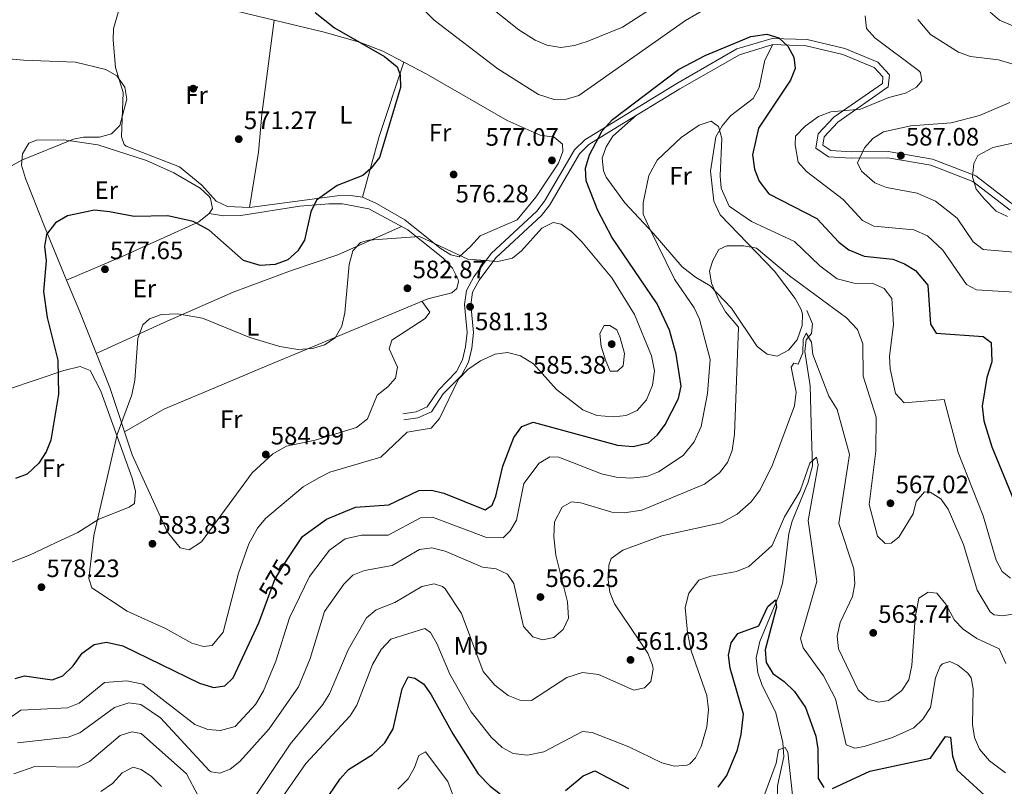
# Model space of a CAD drawing. Extents: x 588042 to 595002, y 650540 to 655256.
# Drawn here: x 591671 to 592062, y 653182 to 653487 of the extents above; entities that cross this region are included whole.
import ezdxf
from ezdxf.enums import TextEntityAlignment as Align

# ---------------------------------------------------------------- set-up
doc = ezdxf.new("R2010")
doc.units = 0
doc.header["$MEASUREMENT"] = 0
doc.linetypes.add('DGN Style 3', pattern=[110.08110400000001, 78.62936, -31.45174400000001])
doc.linetypes.add('DGN Style 5', pattern=[55.040552000000005, 23.588808, -31.45174400000001])
for name, color, linetype in [('Nivel 11', 7, 'Continuous'), ('Nivel 17', 7, 'Continuous'), ('Nivel 21', 7, 'Continuous'), ('Nivel 22', 7, 'Continuous'), ('Nivel 36', 7, 'Continuous'), ('Nivel 37', 7, 'Continuous'), ('Nivel 4', 7, 'Continuous'), ('Nivel 41', 7, 'Continuous'), ('Nivel 5', 7, 'Continuous'), ('Nivel 7', 7, 'Continuous')]:
    doc.layers.add(name, color=color, linetype=linetype)
doc.styles.add('Style-arial', font='arial.shx', dxfattribs={"bigfont": 'arialbig.shx'})
doc.styles.add('Style-ariali', font='ariali.shx', dxfattribs={"bigfont": 'arialibig.shx'})
doc.styles.add('Style-arialn', font='arialn.shx', dxfattribs={"bigfont": 'arialnbig.shx'})

# ---------------------------------------------------------------- blocks, each defined once
blk = doc.blocks.new('5PATER')
at = {"layer": 'Nivel 7', "linetype": 'Continuous', "lineweight": 0}
h = blk.add_hatch(color=53, dxfattribs=at)
edge = h.paths.add_edge_path()
edge.add_ellipse((0, 0), major_axis=(-1.095731442945027, -1.110710700472634), ratio=0.9994222409660316, start_angle=0, end_angle=360)
blk = doc.blocks.new('5PERFI')
at = {"layer": 'Nivel 17', "linetype": 'Continuous', "lineweight": 0}
h = blk.add_hatch(color=7, dxfattribs=at)
edge = h.paths.add_edge_path()
edge.add_arc((0, 0), 1.55999999938624, 315.0000000018422, 675.0000000018422)

msp = doc.modelspace()

# ---------------------------------------------------------------- linework, layer by layer
at = {"layer": 'Nivel 11', "color": 142, "linetype": 'DGN Style 3', "lineweight": 13}
msp.add_polyline3d([(591983.76, 653371.5700000001, 561.33), (591985.8999999999, 653366.27, 560.169), (591985.55, 653362.3800000001, 559.4), (591983.51, 653359.8600000001, 559.4), (591982.9299999999, 653355.26, 559.01), (591985.007, 653341.604, 558.139), (591985.56, 653321.52, 556.89), (591986.02, 653309.73, 554.57), (591984.23, 653303.25, 553.409), (591977.8200000001, 653287.78, 552.44), (591976.54, 653282.8870000001, 552.41), (591974.771, 653268.436, 551.754), (591974.061, 653262.9070000001, 550.912), (591972.595, 653258.1710000001, 549.876), (591970.4099999999, 653252.983, 548.85), (591965.04, 653239.8600000001, 548.77), (591963.5, 653233.3899999999, 548.39), (591964.24, 653227.46, 547.609), (591965.777, 653222.7150000001, 547.249), (591971.4199999999, 653211.48, 545.869), (591974.1599999999, 653199.75, 544.909), (591974.6300000001, 653194.04, 544.71), (591972.0900000001, 653182.4299999999, 542.969), (591971.8700000001, 653173.05, 541.039)], dxfattribs=at)
at = {"layer": 'Nivel 21', "color": 7, "linetype": 'Continuous', "lineweight": 0}
msp.add_polyline3d([(591823.0730000001, 653330.466, 580.89), (591828.3, 653331.2110000001, 580.309), (591832.756, 653333.2010000001, 579.929), (591837.162, 653339.9169999999, 579.929), (591844.3300000001, 653347.2339999999, 579.929), (591846.797, 653351.896, 580.309), (591847.946, 653357.037, 580.89), (591848.604, 653362.8230000001, 581.09), (591847.592, 653373.9010000001, 580.89), (591848.3929999999, 653379.5560000001, 580.119), (591851.23, 653385.01, 579.539), (591858.23, 653394.2509999999, 579.539), (591876.3330000001, 653411.033, 579.15), (591879.3999999999, 653415.037, 578.96), (591891.327, 653435.497, 576.059), (591895.4650000001, 653439.5079999999, 575.679), (591931.9850000001, 653461.875, 573.549), (591955.932, 653475.6140000001, 574.13), (591969.926, 653479.825, 574.52), (591983.8389999999, 653479.3530000001, 575.289), (591998.8330000001, 653475.7220000001, 577.03), (592012.0149999999, 653470.379, 577.409), (592016.575, 653465.318, 577.989), (592016.118, 653460.496, 578.57), (591996.101, 653446.5390000001, 580.89), (591990.574, 653440.656, 581.669), (591990.054, 653437.3130000001, 582.83), (591993.1910000001, 653435.156, 583.21), (592001.402, 653434.669, 583.789), (592016.1130000001, 653434.7690000001, 586.88), (592033.673, 653431.729, 588.619), (592050.9569999999, 653425.0900000001, 590.169), (592066.0160000001, 653413.496, 590.549)], dxfattribs=at)
at = {"layer": 'Nivel 21', "color": 7, "linetype": 'DGN Style 3', "lineweight": 0}
msp.add_polyline3d([(591823.426, 653327.9920000001, 580.89), (591828.9990000001, 653328.787, 580.309), (591834.4439999999, 653331.217, 579.929), (591839.118, 653338.342, 579.929), (591846.369, 653345.744, 579.929), (591849.163, 653351.023, 580.309), (591850.4140000001, 653356.622, 580.89), (591851.1159999999, 653362.7960000001, 581.09), (591850.108, 653373.838, 580.89), (591850.807, 653378.7820000001, 580.119), (591853.3500000001, 653383.669, 579.539), (591860.0900000001, 653392.567, 579.539), (591878.1869999999, 653409.345, 579.15), (591881.48, 653413.642, 578.96), (591893.3130000001, 653433.942, 576.059), (591897.0149999999, 653437.53, 575.679), (591908.395, 653444.665, 574.52), (591933.254, 653459.723, 573.549), (591956.9269999999, 653473.304, 574.13), (591970.253, 653477.3130000001, 574.52), (591983.4990000001, 653476.865, 575.289), (591998.0660000001, 653473.3360000001, 577.03), (592010.5430000001, 653468.2790000001, 577.409), (592013.983, 653464.4610000001, 577.989), (592013.74, 653461.8840000001, 578.57), (591994.4580000001, 653448.44, 580.89), (591988.2239999999, 653441.804, 581.669), (591987.344, 653436.145, 582.83), (591992.348, 653432.702, 583.21), (592001.337, 653432.169, 583.789), (592015.906, 653432.2690000001, 586.88), (592033.006, 653429.3090000001, 588.619), (592049.7209999999, 653422.888, 590.169), (592064.5619999999, 653411.462, 590.549)], dxfattribs=at)
at = {"layer": 'Nivel 22', "color": 30, "linetype": 'DGN Style 5', "lineweight": 30, "elevation": 575, "flags": 128}
msp.add_lwpolyline([(591769.159, 653256.521), (591772.1680000001, 653264.523), (591774.8759999999, 653269.2409999999), (591777.8360000001, 653273.693)], dxfattribs=at)
at = {"layer": 'Nivel 36', "color": 92, "linetype": 'Continuous', "lineweight": 0, "extrusion": (-0.8482660488397233, 0.2550625681501271, 0.4640989083315169), "elevation": -335080.7166437252, "flags": 128}
msp.add_lwpolyline([(-796152.8758511494, 176212.2507885627), (-796177.8477003989, 176210.845253053), (-796209.063517699, 176212.6910767945)], dxfattribs=at)
at = {"layer": 'Nivel 36', "color": 92, "linetype": 'Continuous', "lineweight": 0}
for points in [[(591741.56, 653494.29, 571.619), (591791.7609999999, 653482.2350000001, 574.087), (591805.79, 653478.3, 574.52), (591815.122, 653474.746, 575.143), (591832.3530000001, 653465.736, 576.246), (591864.4950000001, 653447.1740000001, 577.202), (591877.72, 653441.3200000001, 577.409), (591883.29, 653440.47, 577.409), (591886.51, 653437.71, 576.83), (591886.7, 653434.8600000001, 577.03), (591884.9029999999, 653430.196, 577.34), (591875.9550000001, 653416.5789999999, 578.551), (591868.493, 653407.6170000001, 578.38), (591853.7890000001, 653401.227, 578.699), (591849.9469999999, 653397.031, 579.529), (591845.4199999999, 653392.9199999999, 579.539), (591842.1499999999, 653393.75, 579.539), (591837.854, 653396.2919999999, 579.237), (591823.885, 653407.648, 577.421), (591812.55, 653414.0800000001, 577.03), (591807.06, 653416.6499999999, 576.26), (591802.277, 653417.317, 574.943), (591796.9739999999, 653417.2050000001, 574.527), (591762.0959999999, 653412.5819999999, 573.431), (591753.3500000001, 653412.8800000001, 572.78), (591748.842, 653415.0660000001, 572.7860000000001), (591743.1399999999, 653421.3899999999, 572.78), (591734.219, 653428.699, 571.534), (591712.9880000001, 653436.8910000001, 570.087), (591712.24, 653437.5900000001, 570.07), (591711.1300000001, 653440.6799999999, 570.07), (591711.8400000001, 653458.24, 570.07), (591708.75, 653468.2, 570.46), (591707.8500000001, 653479.1399999999, 572), (591707.9099999999, 653483.71, 572.39), (591709.99, 653490.55, 572.39)], [(591771.905, 653487.003, 572.58), (591766.912, 653449.507, 571.272), (591765.628, 653434.5519999999, 571.737), (591762.0959999999, 653412.5819999999, 572.78)], [(591970.253, 653477.3130000001, 574.32), (591966.95, 653471.1699999999, 572.78), (591964.71, 653460.27, 572.2), (591962.3400000001, 653455.8970000001, 571.6270000000001), (591953.3999999999, 653448.99, 570.46), (591950.0800000001, 653445.06, 570.07), (591947.5630000001, 653440.7010000001, 569.755), (591945.45, 653427, 568.14), (591946.767, 653415.095, 567.065), (591949.2820000001, 653409.6359999999, 566.471), (591970.8500000001, 653387.1699999999, 564.08), (591979.05, 653376.3800000001, 562.539), (591981.4439999999, 653372.0120000001, 561.738), (591982.02, 653370.0900000001, 561.57), (591981.81, 653365.52, 561.57), (591979.8600000001, 653359.8600000001, 561.57), (591976.4099999999, 653355.73, 560.989), (591971.969, 653353.372, 560.604), (591967.8999999999, 653354.1399999999, 561.179), (591963.9680000001, 653357.226, 561.5360000000001), (591953.71, 653372.48, 562.34), (591945.26, 653381.4199999999, 564.469), (591939.4199999999, 653384.75, 566.4), (591934.1599999999, 653388.96, 566.979), (591922.6499999999, 653402.3, 568.14), (591911.342, 653414.4169999999, 570.4110000000001), (591903.8700000001, 653424.5900000001, 572), (591902.8800000001, 653427.1399999999, 571.809), (591902.2779999999, 653432.115, 571.986), (591903.8800000001, 653436.73, 572.2), (591906.6089999999, 653440.8870000001, 572.768), (591915.925, 653449.226, 573.159)], [(591689.3389999999, 653383.6840000001, 576.311), (591680.47, 653405.02, 574.13), (591673.02, 653424.01, 571.229), (591671.3700000001, 653429.31, 569.489), (591671.73, 653433.8300000001, 568.909), (591674.31, 653438.094, 568.909), (591677.3200000001, 653439.3500000001, 568.909), (591688.2779999999, 653439.5009999999, 569.099), (591701.74, 653437.4299999999, 569.69), (591721.05, 653431.1699999999, 570.65), (591731.9199999999, 653426.3700000001, 572), (591742.3800000001, 653420.22, 572.58), (591745.956, 653416.8670000001, 573.391), (591746.5700000001, 653416.05, 573.549), (591747.3999999999, 653412.1300000001, 574.13), (591746.05, 653410.1000000001, 574.32), (591741.8700000001, 653406.8500000001, 575.099), (591711.4110000001, 653393.023, 578.058), (591689.3389999999, 653383.6840000001, 576.311)], [(591746.05, 653410.1000000001, 574.52), (591751.8300000001, 653409.25, 574.32), (591758.6200000001, 653409.3200000001, 573.739), (591782.0800000001, 653413.02, 575.869), (591793.6100000001, 653413.96, 576.83), (591799.02, 653414, 577.03), (591809.5320000001, 653412.034, 578.271), (591825.051, 653403.649, 579.484), (591839.06, 653392.3500000001, 580.51), (591842.73, 653388.3700000001, 580.89), (591844.994, 653383.861, 580.794), (591845.19, 653383.1399999999, 580.89), (591844.5800000001, 653380.3200000001, 581.469), (591842.47, 653378.55, 582.049), (591832.97, 653376.25, 583.21), (591789.3800000001, 653358.0800000001, 579.349), (591766.477, 653348.419, 582.113), (591745.9539999999, 653339.8459999999, 582.658), (591727.933, 653332.256, 581.339), (591712.321, 653323.31, 580.119)], [(591701.1240000001, 653354.4680000001, 577.609), (591728.1529999999, 653366.7890000001, 579.294), (591755.56, 653378.865, 577.059), (591778.4099999999, 653387.27, 576.26), (591797.1880000001, 653393.73, 578.716), (591822.5279999999, 653405.0120000001, 579.349)], [(591830.6529999999, 653375.284, 583.409), (591833.75, 653370.8600000001, 584.179), (591831.98, 653368.4099999999, 583.789), (591818.6200000001, 653359.77, 582.25), (591817.5700000001, 653356.26, 582.25), (591820.97, 653349.03, 581.859), (591820.1200000001, 653344.5900000001, 582.049), (591817.1100000001, 653341.1799999999, 582.049), (591812.8200000001, 653337.8500000001, 582.049), (591809.02, 653328.5, 582.83), (591804.6599999999, 653325, 583.21), (591788.209, 653319.9410000001, 584.546), (591776.787, 653317.56, 585.135), (591771.3500000001, 653314.5700000001, 585.14), (591763.1669999999, 653306.976, 585.14), (591742.932, 653279.5700000001, 584.76), (591738.0889999999, 653276.307, 584.76), (591734.5, 653277.1599999999, 584.76), (591729.49, 653283.31, 584.179), (591715.375, 653314.128, 581.445), (591706.48, 653340.8700000001, 578.96), (591694.6200000001, 653370.98, 577.609), (591689.3389999999, 653383.6840000001, 576.311)], [(591666.22, 653340.22, 572.2), (591688.217, 653347.6599999999, 574.641), (591694.6699999999, 653349.31, 576.45), (591698.6300000001, 653347.73, 576.83), (591702.8999999999, 653339.3999999999, 577.219), (591715.44, 653304.8300000001, 581.09), (591716.78, 653299.7, 581.669), (591716.321, 653294.719, 581.669), (591714.1399999999, 653293.25, 581.669), (591702.1200000001, 653288.52, 579.349), (591693.8, 653283.27, 578.19), (591684.94, 653279.1599999999, 577.409)], [(591684.94, 653279.1599999999, 577.409), (591674.54, 653274.1699999999, 577.409), (591658.3700000001, 653268.01, 579.349)]]:
    msp.add_polyline3d(points, dxfattribs=at)
at = {"layer": 'Nivel 4', "color": 30, "linetype": 'Continuous', "lineweight": 30, "flags": 128}
for points, elevation in [([(591788.1259999999, 653490.1100000001), (591795.8800000001, 653483.95), (591815.794, 653472.5689999999), (591820.76, 653468.5), (591822.01, 653465.27), (591822.1399999999, 653460.31), (591813.71, 653432.47), (591810.354, 653428.1089999999), (591807.1399999999, 653425.25), (591796.9099999999, 653421.22), (591788.747, 653415.3829999999), (591786.5020000001, 653410.744), (591783.99, 653399.55), (591781.331, 653395.327), (591777.321, 653391.679), (591772.219, 653389.835), (591766.3300000001, 653389.52), (591759.6599999999, 653391.3999999999), (591746.0090000001, 653403.453), (591739.71, 653406.8999999999), (591729.561, 653409.1880000001), (591716.1710000001, 653408.9820000001), (591706.3899999999, 653410.8300000001), (591700.46, 653411.4299999999), (591689.69, 653409.28), (591684.8500000001, 653406.4299999999), (591681.3700000001, 653401.74), (591680.55, 653397.05), (591681.24, 653391.3700000001), (591680.0900000001, 653379.1599999999)], 575), ([(591777.8360000001, 653273.693), (591783.1000000001, 653281.6100000001), (591792.6540000001, 653288.5090000001), (591804.1799999999, 653293.2949999999), (591817.4099999999, 653294.28), (591829.44, 653299.95), (591834.44, 653300.1300000001), (591839.3700000001, 653298.8200000001), (591855.79, 653292.2), (591858.6000000001, 653294.1399999999), (591860.0800000001, 653297.75), (591862.78, 653309.5800000001), (591867.1200000001, 653321.04), (591870.3800000001, 653325.4299999999), (591874.8600000001, 653327.1200000001), (591908.3899999999, 653318), (591914.69, 653317.46), (591920.72, 653318.94), (591924.3800000001, 653322.1100000001), (591927.31, 653326.1610000001), (591932.6300000001, 653336.51), (591933.784, 653341.4299999999), (591931.78, 653354.1300000001), (591929.0279999999, 653363.7390000001), (591924.2320000001, 653374.2010000001), (591906.1000000001, 653400.74), (591900.53, 653411.31), (591895.96, 653423.1399999999), (591895.7420000001, 653428.1470000001), (591897.244, 653433.538), (591902.26, 653442.9720000001), (591906.46, 653447.585), (591932.6300000001, 653467.4199999999), (591943.3389999999, 653473.0079999999), (591961.4029999999, 653480.524), (591967.777, 653481.503), (591972.54, 653480), (591976.1699999999, 653476.78), (591978.533, 653472.375), (591979.02, 653467.81), (591977.21, 653463.25), (591964.48, 653444.1300000001), (591962.1100000001, 653433.5), (591962.9099999999, 653427.8300000001), (591964.79, 653423.04), (591968.55, 653417.99), (591987.6499999999, 653408.1699999999), (591996.5, 653398.73), (592000.422, 653395.6570000001), (592006.5530000001, 653393.1529999999), (592017.95, 653391.98), (592022.588, 653390.1170000001), (592026.9439999999, 653387.426), (592031.79, 653381.6100000001), (592032.8600000001, 653366.1200000001), (592035.1200000001, 653362.5800000001), (592053.851, 653361.1939999999), (592057.02, 653358.8200000001), (592057.298, 653351.158), (592055.31, 653344.8999999999), (592053.44, 653333.53), (592054.1399999999, 653327.6799999999), (592057.287, 653317.311), (592068.6799999999, 653289.6499999999)], 575), ([(591680.0900000001, 653379.1599999999), (591681.5819999999, 653368.7779999999), (591685.8459999999, 653351.727), (591686.1100000001, 653338.23), (591683.0700000001, 653319.94), (591681.183, 653315.3119999999), (591678.2890000001, 653310.821), (591673.6200000001, 653306.49), (591669.03, 653304.69)], 575), ([(591668.8999999999, 653225.0900000001), (591672.625, 653226.173), (591683.5900000001, 653224.6499999999), (591687.8600000001, 653226.1799999999), (591691.97, 653230.19), (591695.56, 653235.27), (591700.28, 653238.6399999999), (591705.217, 653239.652), (591711.6499999999, 653238.0900000001), (591742.23, 653223.236), (591747.77, 653221.54), (591752.31, 653222.26), (591755.6100000001, 653225.3800000001), (591765.71, 653247.3500000001), (591769.159, 653256.521)], 575), ([(591948.47, 653181.9199999999), (591951.8300000001, 653186.55), (591956.1440000001, 653196.7919999999), (591957.5630000001, 653202.932), (591958.49, 653210.9299999999), (591953.28, 653229.26), (591952.53, 653234.44), (591953.554, 653239.331), (591956.22, 653243.0700000001), (591964.6399999999, 653246.0700000001), (591968.1699999999, 653253.76), (591971.19, 653256.4099999999), (591971.6399999999, 653253.56), (591967.1399999999, 653236.51), (591967.48, 653231.5220000001), (591970.2139999999, 653227.1880000001), (591974.7280000001, 653224.0079999999), (591978.7860000001, 653219.9469999999), (591983.22, 653213.6599999999), (591987.26, 653202.1499999999), (591988.068, 653197.2139999999), (591988.22, 653185.3700000001), (591990.47, 653181.75)], 550), ([(591791.6170000001, 653175.632), (591798.1000000001, 653185.22), (591801.494, 653188.895), (591810.973, 653194.9739999999), (591815.8200000001, 653199.49), (591819.1399999999, 653205.1799999999), (591822.81, 653221.1000000001), (591825.19, 653225.75), (591827.8200000001, 653225.31), (591831.2, 653222.96), (591834.145, 653218.9140000001), (591842.858, 653203.1229999999), (591853.06, 653187.25), (591857.76, 653182.3600000001), (591861.73, 653179.321)], 550), ([(591993.8899999999, 653181.45), (592008.8, 653188.3200000001), (592032.8570000001, 653193.4539999999), (592038.8899999999, 653202.03), (592040.8400000001, 653201.78), (592041.7, 653194.3), (592043.52, 653188.6599999999), (592057.6799999999, 653175.6599999999)], 550), ([(591887.6810000001, 653180.618), (591894.7, 653186.3899999999), (591899.3630000001, 653188.358), (591912.7590000001, 653181.429)], 550)]:
    msp.add_lwpolyline(points, dxfattribs=dict(at, elevation=elevation))
at = {"layer": 'Nivel 5', "color": 30, "linetype": 'Continuous', "lineweight": 0, "flags": 128}
for points, elevation in [([(591855.51, 653494.04), (591869.1699999999, 653483.202), (591875.6799999999, 653479.04), (591880.2679999999, 653477.081), (591885.9199999999, 653476.2479999999), (591891.331, 653477.024), (591896.3570000001, 653478.628), (591910.4099999999, 653484.23), (591934.47, 653499.9199999999)], 585), ([(591826.2, 653496.52), (591835.544, 653487.1159999999), (591860.8300000001, 653467.73), (591876.9709999999, 653457.548), (591883.1599999999, 653455.52), (591888.158, 653455.672), (591893.0930000001, 653457.0360000001), (591935.45, 653486.8899999999), (591947.8, 653494.0800000001)], 580), ([(592056.56, 653490.22), (592060.3999999999, 653487.06), (592065, 653485.071), (592083.6799999999, 653484.03), (592087.8300000001, 653481.47), (592089.8999999999, 653478.2), (592089.6399999999, 653473.75), (592084.81, 653465.8), (592085.1599999999, 653461.47), (592087.389, 653456.996), (592091.54, 653452.29), (592094.118, 653447.9739999999), (592094.5900000001, 653446.8999999999), (592094.3, 653443.5), (592091.6200000001, 653441.3400000001), (592086.973, 653439.446), (592068.51, 653438.77), (592057.72, 653436.3899999999), (592051.69, 653433.22), (592050.19, 653430.05), (592049.6499999999, 653424.6699999999)], 590), ([(592006.8800000001, 653488.72), (592007.477, 653483.7690000001), (592010.8200000001, 653479.97), (592028.1300000001, 653467.0460000001), (592028.97, 653466.1799999999), (592029.47, 653462.94), (592027.29, 653460.4199999999), (592022.913, 653458.0009999999), (592016.3500000001, 653456.29), (592005.1000000001, 653451.71), (591993.2, 653450.6000000001), (591988.31, 653448.79), (591983.04, 653444.8800000001), (591979.19, 653440.8700000001), (591979.03, 653437.45), (591980.24, 653430.6000000001), (591983.54, 653426.8500000001), (591998.1300000001, 653415.6699999999), (592005.8500000001, 653407.4199999999), (592010.294, 653405.1100000001), (592026.233, 653403.6499999999), (592031.75, 653401.277), (592037.74, 653395.5800000001), (592047.19, 653381.8500000001), (592051.21, 653379.73), (592068.3, 653378.72)], 580), ([(592027.8, 653487.3899999999), (592032.838, 653481.368), (592044.05, 653474.3700000001), (592048.8500000001, 653472.5700000001), (592059.99, 653471.3400000001), (592066.1399999999, 653469.4099999999)], 585), ([(591667.19, 653428.952), (591671.78, 653431.4550000001), (591692.0800000001, 653439.6499999999), (591696, 653440.5), (591702.3500000001, 653440.52), (591707.1599999999, 653441.8200000001), (591710.4299999999, 653445.1200000001), (591713.3300000001, 653455.5700000001), (591712.4410000001, 653460.459), (591709.23, 653464.97), (591704.868, 653467.422), (591692.9199999999, 653470.3300000001), (591672.19, 653471.1200000001), (591647.3829999999, 653473.3500000001)], 570), ([(592064.48, 653454.3500000001), (592052.3400000001, 653449.0700000001), (592041.165, 653446.1980000001), (592025.1300000001, 653445.02), (592014.1699999999, 653442.6599999999), (592009.9299999999, 653439.96), (592006.6810000001, 653436.229), (592003.8999999999, 653430.29), (592005.48, 653426.94), (592010.71, 653422.3600000001), (592015.3670000001, 653420.533), (592027.6440000001, 653418.294), (592034.8459999999, 653415.023), (592043.54, 653408.3300000001), (592049.8600000001, 653398.8899999999), (592053.804, 653395.811), (592070.8200000001, 653394.3600000001)], 585), ([(591656.375, 653202.31), (591671.1429999999, 653212.5930000001), (591689.6599999999, 653213.48), (591694.3049999999, 653215.328), (591704.3500000001, 653223.52), (591713.3200000001, 653224.27), (591719.7, 653222.8700000001), (591740.26, 653206.8400000001), (591745.55, 653204.8999999999), (591750.548, 653204.4269999999), (591756.3400000001, 653206.05), (591764.381, 653214.8530000001), (591767.5730000001, 653220.2579999999), (591772.51, 653232.03), (591778.0020000001, 653249.287), (591785.8999999999, 653265.78), (591793.807, 653276.158), (591800.0689999999, 653280.7690000001), (591806.5900000001, 653282.2080000001), (591817.2039999999, 653282.1059999999), (591830.0700000001, 653289.1200000001), (591834.8600000001, 653289.3300000001), (591856.361, 653281.2919999999), (591862.908, 653281.1359999999), (591865.73, 653283.8500000001), (591868.273, 653288.1669999999), (591871.22, 653302.74), (591877.2, 653310.8600000001), (591881.5490000001, 653313.3829999999), (591885.1300000001, 653313.1599999999), (591902.04, 653306.55), (591907.8800000001, 653305.19), (591913.5900000001, 653304.8500000001), (591920.0700000001, 653305.55), (591924.7420000001, 653307.3049999999), (591934.55, 653313.9099999999), (591938.8700000001, 653319.25), (591941.75, 653325.4199999999), (591944.19, 653338.5900000001), (591945.25, 653352.0900000001), (591941.06, 653368.05), (591938.913, 653372.5689999999), (591931.05, 653384.01), (591920.99, 653404.55), (591918.6000000001, 653409.8200000001), (591918.6699999999, 653414.3300000001), (591920.889, 653425.264), (591924.1499999999, 653431.3500000001), (591933.77, 653440.3700000001), (591940.8700000001, 653445.24), (591945.676, 653446.8530000001), (591948.6000000001, 653444.8200000001), (591949.95, 653439.9890000001), (591949.19, 653425.1599999999), (591949.6359999999, 653420.189), (591952.8, 653413.1200000001), (591961.6640000001, 653406.9140000001), (591978.835, 653399.021), (591988.842, 653389.3559999999), (591995.7890000001, 653384.212), (592002.574, 653382.4280000001), (592009.9199999999, 653382.26), (592014.52, 653380.27), (592017.5179999999, 653376.2649999999), (592018.21, 653366.027), (592016.6499999999, 653353.3600000001), (592016.8400000001, 653348.371), (592018.98, 653338.55), (592022.44, 653334.8400000001), (592038.3500000001, 653336.21), (592043.8800000001, 653315.1100000001), (592053.8800000001, 653289.801), (592059.01, 653272.28), (592061.3999999999, 653267.7), (592064.6799999999, 653265.1300000001)], 570), ([(592049.6499999999, 653424.6699999999), (592051.021, 653419.8630000001), (592054.3700000001, 653415.81), (592059.05, 653411.0700000001), (592063.571, 653408.9199999999)], 590), ([(591700.1799999999, 653282.0700000001), (591709.4199999999, 653322.21), (591715.31, 653338.01), (591716.48, 653343.8899999999), (591717.71, 653360.3999999999), (591719.6799999999, 653365.8600000001), (591722.31, 653368.22), (591726.994, 653369.9890000001), (591733.4299999999, 653370.19), (591743.3389999999, 653368.5249999999), (591762.25, 653360.81), (591774.0700000001, 653357.23), (591781.26, 653355.98), (591787.1399999999, 653356.45), (591791.9210000001, 653357.909), (591796.1359999999, 653360.669), (591798.78, 653365.3400000001), (591799.95, 653370.6599999999), (591801.71, 653389.8999999999), (591803.19, 653395.25), (591806.24, 653398.6699999999), (591809.54, 653399.6000000001), (591829.7, 653400.94), (591848.925, 653391.912), (591860.8700000001, 653391.04), (591866.5900000001, 653392.4299999999), (591870.1799999999, 653395.25), (591878.3200000001, 653404.27), (591882.8160000001, 653406.5760000001), (591886.02, 653405.96), (591890.0959999999, 653403.047), (591894.176, 653398.854), (591906.165, 653384.4950000001), (591915.1710000001, 653369.925), (591921.95, 653353.5800000001), (591923.1699999999, 653347.55), (591922.3800000001, 653341.8200000001), (591919.95, 653335.95), (591916.23, 653331.77), (591911.81, 653329.75), (591906.825, 653329.2380000001), (591900.1300000001, 653329.79), (591894.5800000001, 653332.03), (591884.1000000001, 653340.1699999999), (591875.03, 653350.3500000001), (591869.8700000001, 653353.47), (591864.72, 653354.8700000001), (591859.7679999999, 653354.223), (591853.9199999999, 653351.56), (591848.8700000001, 653348.03), (591845.21, 653344.27), (591837.5900000001, 653328.6300000001), (591834.341, 653324.75), (591824.77, 653323.1499999999), (591814.29, 653313.1799999999), (591794.06, 653307.27), (591789.592, 653305.0260000001), (591783.4099999999, 653301.3700000001), (591768.3899999999, 653288.77), (591765.1780000001, 653284.9410000001), (591761.74, 653278.73), (591757.683, 653267.1000000001), (591751.5390000001, 653243.611), (591747.25, 653238.3300000001), (591743.8200000001, 653237.9199999999), (591739.1200000001, 653239.1599999999), (591728.6000000001, 653245.05), (591713.45, 653251.99), (591699.342, 653261.203), (591698.1799999999, 653264.8899999999), (591700.1799999999, 653282.0700000001)], 580), ([(591669.7280000001, 653199.6159999999), (591689.8899999999, 653201.8700000001), (591694.6070000001, 653203.5149999999), (591708.3459999999, 653213.6229999999), (591714.02, 653215.51), (591718.8800000001, 653214.81), (591726.72, 653209.452), (591746.0760000001, 653188.561), (591746.8500000001, 653188.0700000001), (591750.21, 653187.49), (591754.31, 653189.0700000001), (591758.26, 653192.162), (591769.8500000001, 653205.1599999999), (591781.521, 653221.827), (591786.172, 653233.1059999999), (591791.8800000001, 653251.8600000001), (591799.5700000001, 653262.71), (591803.0900000001, 653266.3200000001), (591807.7390000001, 653268.1780000001), (591818.794, 653270.071), (591829.6499999999, 653276.4099999999), (591834.6159999999, 653277.121), (591839.8119999999, 653275.7820000001), (591854.7209999999, 653269.503), (591860.1699999999, 653268.79), (591864.683, 653266.646), (591867.1399999999, 653262.9299999999), (591871.0900000001, 653245.8300000001), (591874.78, 653241.6699999999), (591878.52, 653240.47), (591883.0800000001, 653241.4099999999), (591886.8640000001, 653244.642), (591888.98, 653249.2), (591888.5900000001, 653255.6599999999), (591883.8929999999, 653274.2579999999), (591883.06, 653281.503), (591883.3400000001, 653287.4099999999), (591886.46, 653293.27), (591890.1000000001, 653295.48), (591893.8600000001, 653295.05), (591906.1200000001, 653291.3), (591911.1229999999, 653291.017), (591918.125, 653292.092), (591942.95, 653302.45), (591948.97, 653306.99), (591952.1799999999, 653311.1200000001), (591954.024, 653315.791), (591954.96, 653322.3840000001), (591956.5460000001, 653364.8970000001), (591951.4180000001, 653370.9639999999), (591948.6840000001, 653375.7209999999), (591945.81, 653382.3800000001), (591945.0090000001, 653387.3360000001), (591946.3300000001, 653391.4199999999), (591948.7380000001, 653395.767), (591951.8500000001, 653397.23), (591958.5900000001, 653397.27), (591963.6300000001, 653396.3999999999), (591976.7949999999, 653385.3), (591999.4340000001, 653368.683), (592003.862, 653364.0519999999), (592006.0220000001, 653358.2919999999), (592006.1200000001, 653345.3999999999), (592011.2820000001, 653329.142), (592011.19, 653315.54), (592008.5120000001, 653294.3870000001), (592011.8500000001, 653281.75), (592014.9299999999, 653278.8400000001), (592017.29, 653278.98), (592020.3400000001, 653281.4199999999), (592025.96, 653290.69), (592027.23, 653295.56), (592030.493, 653299.369), (592032.75, 653299.23), (592037.021, 653296.631), (592039.983, 653292.5009999999), (592046.0700000001, 653278.49), (592051.3899999999, 653260.25), (592056.631, 653251.7239999999), (592058.25, 653250.49), (592061.6499999999, 653250.1000000001), (592066.77, 653250.96)], 565), ([(591903.73, 653351.56), (591901.95, 653357.24), (591901.3999999999, 653362.3899999999), (591903.1599999999, 653365.52), (591905.31, 653365.5900000001), (591908.1499999999, 653363.9099999999), (591909.4099999999, 653360.71), (591911.2, 653354.44), (591910.642, 653349.48), (591908.3899999999, 653347.44), (591905.54, 653347.47), (591903.73, 653351.56)], 585), ([(592042.469, 653248.381), (592038.97, 653254.6699999999), (592035.46, 653259.0900000001), (592031.9299999999, 653259.52), (592028.3200000001, 653257.05), (592026.7760000001, 653249.274), (592025.46, 653230.3200000001), (592024.26, 653224.56), (592021.55, 653220.3829999999), (592016.2, 653216.4199999999), (592012.1799999999, 653215.74), (592008.1000000001, 653216.97), (592004.1399999999, 653220.6599999999), (591996.28, 653236.97), (591995.831, 653241.962), (591996.9709999999, 653247.406), (592001.8300000001, 653257.8300000001), (592002.7450000001, 653262.763), (592002.3910000001, 653268.828), (591996.4299999999, 653286.77), (592000.6599999999, 653314.27), (591995.736, 653332.122), (591992.4199999999, 653337.53), (591986.1599999999, 653353.99), (591985.629, 653358.9539999999), (591983.4199999999, 653362.54), (591982.19, 653359.99), (591982.1000000001, 653354.77), (591980.31, 653350.1399999999), (591978.52, 653350.6399999999), (591977.53, 653349.06), (591979.4199999999, 653339.0800000001), (591978.77, 653333.6799999999), (591970.02, 653310.1300000001), (591965.1240000001, 653300.244), (591961.5190000001, 653295.469), (591955.9680000001, 653290.5109999999), (591949.6699999999, 653287.04), (591926.0800000001, 653281.8500000001), (591910.48, 653276.19), (591905.8500000001, 653272.8800000001), (591905.02, 653270.19), (591904.73, 653264.45), (591905.3899999999, 653259.46), (591907.192, 653254.8019999999), (591920.51, 653235.2), (591922.3019999999, 653230.4709999999), (591922.5700000001, 653228.8300000001), (591921.7010000001, 653223.929), (591919.1599999999, 653221.48), (591914.9299999999, 653220.45), (591900.912, 653226.679), (591894.55, 653227.49), (591888.25, 653225.6100000001), (591874.1699999999, 653216.3400000001), (591869.5900000001, 653216.47), (591864.9639999999, 653218.325), (591859.5830000001, 653222.4780000001), (591854.996, 653227.915), (591846.3500000001, 653251.01), (591839.8630000001, 653260.7779999999), (591838.79, 653261.74), (591835.51, 653262.8), (591830.6240000001, 653261.7690000001), (591819.854, 653255.4180000001), (591812.3999999999, 653252.51), (591808.6070000001, 653249.24), (591801.3, 653236.51), (591793.8300000001, 653219.1000000001), (591791.2069999999, 653214.837), (591778.2849999999, 653199.0390000001), (591763.885, 653177.6100000001)], 560), ([(591772.9099999999, 653174.72), (591784.46, 653191.3500000001), (591802.1499999999, 653210.3), (591804.7250000001, 653214.5959999999), (591810.977, 653230.7069999999), (591814.45, 653236.7), (591818.22, 653240.77), (591831.828, 653245.0120000001), (591834.01, 653243.4299999999), (591836.557, 653239.1159999999), (591841.78, 653226.8200000001), (591850.1599999999, 653211.8899999999), (591858.22, 653201.78), (591862.5800000001, 653197.73), (591866.9709999999, 653195.337), (591872.5860000001, 653194.6410000001), (591879.0490000001, 653195.979), (591894.5, 653204.02), (591898.3500000001, 653203.6200000001), (591912.9099999999, 653198.01), (591926.06, 653191.56), (591931.1000000001, 653190.29), (591936.058, 653190.682), (591937.1399999999, 653191.19), (591939.47, 653193.6399999999), (591941.649, 653198.139), (591943.9199999999, 653205.97), (591944.54, 653212.81), (591943.9099999999, 653218.3400000001), (591937.7760000001, 653236.2180000001), (591936.23, 653243.4099999999), (591935.375, 653253.4099999999), (591936.726, 653259.094), (591940.74, 653264.29), (591945.47, 653265.9240000001), (591955.76, 653267.7350000001), (591960.605, 653269.658), (591969.9890000001, 653278.023), (591974.77, 653289.3999999999), (591981.02, 653299.8200000001), (591984.8600000001, 653310.81), (591987.51, 653313.1799999999), (591988.1799999999, 653310.0900000001), (591984.277, 653287.946), (591987.672, 653263.8), (591981.23, 653241), (591982.3, 653237.3899999999), (591990.3400000001, 653226.19), (591995.131, 653217.0530000001), (591999.3800000001, 653198.75), (592002.77, 653197.4199999999), (592006.52, 653198.1200000001), (592017.757, 653201.646), (592026.21, 653205.55), (592029.8589999999, 653208.9539999999), (592032.8929999999, 653213.6710000001), (592034.9299999999, 653225.45), (592036.7620000001, 653230), (592037.6499999999, 653230.94), (592040.56, 653231.8899999999), (592043.8, 653230.4299999999), (592047.7490000001, 653227.311), (592049.01, 653225.46), (592049.8400000001, 653220.99)], 555), ([(592062.8160000001, 653231.067), (592060.233, 653236.942), (592051.307, 653241.0360000001), (592045.8800000001, 653244.72), (592042.469, 653248.381)], 560), ([(592049.8400000001, 653220.99), (592049.6499999999, 653206.8999999999), (592050.46, 653201.6300000001), (592052.3759999999, 653197.0149999999), (592056.3800000001, 653192.3700000001), (592062.78, 653187.6000000001)], 555), ([(591741.6599999999, 653178.49), (591737.05, 653187.27), (591719.01, 653203.31), (591715.22, 653203.8999999999), (591710.6399999999, 653202.4299999999), (591698.3600000001, 653192.1100000001), (591693.8230000001, 653189.9340000001), (591676.6540000001, 653190.1070000001), (591668.3759999999, 653187.23)], 560), ([(591964.8, 653173.1799999999), (591971.5449999999, 653191.493), (591972.48, 653196.74), (591975.1300000001, 653197.6599999999), (591976.1000000001, 653195.8500000001), (591978.6980000001, 653172.6950000001)], 545), ([(591821.01, 653181.1799999999), (591825.1000000001, 653185.23), (591827.6399999999, 653189.75), (591829.3400000001, 653194.48), (591832.04, 653195.97), (591840.96, 653184.1799999999), (591845.2790000001, 653172.351)], 545), ([(591702.8899999999, 653180.19), (591707.6300000001, 653183.3400000001), (591711.3899999999, 653187.6599999999), (591715.76, 653189.81), (591718.9099999999, 653188.8800000001), (591723.094, 653186.1359999999), (591727.068, 653182.1340000001)], 555)]:
    msp.add_lwpolyline(points, dxfattribs=dict(at, elevation=elevation))

# ---------------------------------------------------------------- block references
at = {"layer": 'Nivel 17', "color": 7, "linetype": 'Continuous', "lineweight": 0}
msp.add_blockref('5PERFI', (591739.6599999999, 653459.81, 570.03), dxfattribs=at)
at = {"layer": 'Nivel 7', "color": 53, "linetype": 'Continuous', "lineweight": 0}
for p in [(591757.77, 653439.74, 571.27), (591882.3400000001, 653431.28, 577.07), (592021.1200000001, 653433.1799999999, 587.08), (591843.24, 653425.6599999999, 576.28), (591704.5700000001, 653387.96, 577.65), (591824.8600000001, 653380.3899999999, 582.869), (591849.78, 653373.04, 581.13), (591906.1000000001, 653358.1799999999, 585.38), (591768.53, 653314.26, 584.989), (592016.97, 653294.8500000001, 567.02), (591723.46, 653278.76, 583.83), (591679.3, 653261.48, 578.229), (591877.76, 653257.56, 566.25), (592010.1100000001, 653243.3, 563.739), (591913.5800000001, 653232.55, 561.03)]:
    msp.add_blockref('5PATER', p, dxfattribs=at)

# ---------------------------------------------------------------- texts
at = {"layer": 'Nivel 37', "color": 92, "linetype": 'Continuous', "lineweight": 0, "style": 'Style-arialn'}
for s, p in [('Fr', (591741.0105157064, 653457.250001, 570.176)), ('L', (591800.3621597835, 653449.3810009998, 573.499)), ('Fr', (591837.8305157062, 653442.3030009998, 576.171)), ('Fr', (591933.5205157064, 653425.1600009999, 568.962)), ('Er', (591705.1058385228, 653419.4000009999, 573.2860000000001)), ('Er', (591720.2608385226, 653380.2860009999, 579.1320000000001)), ('L', (591763.3721597833, 653365.0900009999, 579.362)), ('Fr', (591754.8005157064, 653328.300001, 583.652)), ('Fr', (591683.9405157063, 653308.790001, 576.073)), ('Mb', (591850.1108623527, 653238.1500009999, 559.63))]:
    msp.add_text(s, height=7.000002, dxfattribs=at).set_placement(p, align=Align.MIDDLE_CENTER)
at = {"layer": 'Nivel 41', "color": 7, "linetype": 'Continuous', "lineweight": 0, "style": 'Style-arial'}
for s, p in [('571.27', (591759.8219999999, 653443.74, 571.27)), ('577.07', (591855.956, 653437.0959999999, 577.07)), ('587.08', (592023.1059999999, 653437.1799999999, 587.08)), ('576.28', (591844.0160000001, 653414.5279999999, 576.28)), ('577.65', (591706.5560000001, 653391.96, 577.65)), ('582.87', (591826.912, 653384.3899999999, 582.869)), ('581.13', (591851.7660000001, 653363.7239999999, 581.13)), ('585.38', (591874.81, 653346.442, 585.38)), ('584.99', (591770.5160000001, 653318.26, 584.989)), ('567.02', (592019.0220000001, 653298.8500000001, 567.02)), ('583.83', (591725.446, 653282.76, 583.83)), ('578.23', (591681.2860000001, 653265.48, 578.229)), ('566.25', (591879.746, 653261.56, 566.25)), ('563.74', (592012.0959999999, 653247.3, 563.739)), ('561.03', (591915.5660000001, 653236.55, 561.03))]:
    msp.add_text(s, height=7.000002, dxfattribs=at).set_placement(p)
at = {"layer": 'Nivel 41', "color": 7, "linetype": 'Continuous', "lineweight": 0, "style": 'Style-ariali'}
msp.add_text('575', height=7.000002, rotation=60.14538184243708, dxfattribs=at).set_placement((591772.3009569801, 653264.7549827411, 575), align=Align.MIDDLE_CENTER)

doc.saveas('drawing.dxf')
